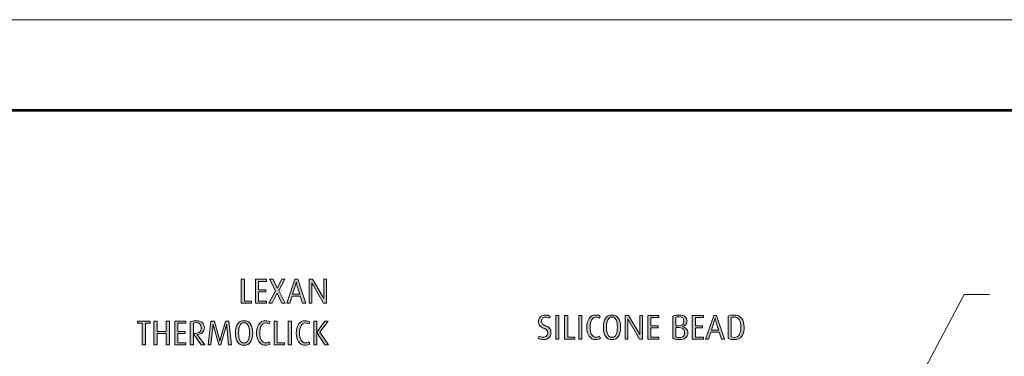
# Model space of a CAD drawing. Units: inches. Extents: x 0 to 842, y 0 to 595.
# Drawn here: x 348 to 659, y 489 to 595 of the extents above; entities that cross this region are included whole.
import ezdxf

# ---------------------------------------------------------------- set-up
doc = ezdxf.new("R2010")
doc.units = ezdxf.units.IN
doc.header["$MEASUREMENT"] = 0
doc.layers.add('Layer 1', color=7, linetype='Continuous')

# ---------------------------------------------------------------- blocks, each defined once
blk = doc.blocks.new('block 2')
at = {"layer": 'Layer 1', "lineweight": 0}
blk.add_lwpolyline([(0, 0), (841.89, 0), (841.89, 595.28), (0, 595.28), (0, 0)], dxfattribs=at)
blk = doc.blocks.new('block 3')
at = {"layer": 'Layer 1', "lineweight": 0}
blk.add_lwpolyline([(28.35, 28.44), (813.15, 28.44), (813.15, 566.93), (28.35, 566.93), (28.35, 28.44)], dxfattribs=at)
blk = doc.blocks.new('block 8')
at = {"layer": 'Layer 1', "lineweight": 0}
blk.add_lwpolyline([(28.35, 28.44), (813.15, 28.44), (813.15, 566.93), (28.35, 566.93), (28.35, 28.44)], dxfattribs=at)
at = {"layer": 'Layer 1', "color": 179, "lineweight": 35, "true_color": 0x231f20}
blk.add_lwpolyline([(812.68, 566.43), (28.85, 566.43), (28.85, 28.94), (812.68, 28.94), (812.68, 566.43)], dxfattribs=at)
blk = doc.blocks.new('block 12')
at = {"layer": 'Layer 1', "lineweight": 0}
blk.add_lwpolyline([(0, 0), (841.89, 0), (841.89, 595.28), (0, 595.28), (0, 0)], dxfattribs=at)
blk = doc.blocks.new('block 13')
at = {"layer": 'Layer 1', "lineweight": 0}
blk.add_lwpolyline([(28.35, 28.44), (813.15, 28.44), (813.15, 566.93), (28.35, 566.93), (28.35, 28.44)], dxfattribs=at)
blk = doc.blocks.new('block 15')
at = {"layer": 'Layer 1', "lineweight": 0}
blk.add_lwpolyline([(0, 0), (841.89, 0), (841.89, 595.28), (0, 595.28), (0, 0)], dxfattribs=at)
blk = doc.blocks.new('block 17')
at = {"layer": 'Layer 1', "lineweight": 0}
blk.add_lwpolyline([(0, 0), (841.89, 0), (841.89, 595.28), (0, 595.28), (0, 0)], dxfattribs=at)
blk = doc.blocks.new('block 20')
at = {"layer": 'Layer 1', "lineweight": 0}
blk.add_lwpolyline([(0, 0), (841.89, 0), (841.89, 595.28), (0, 595.28), (0, 0)], dxfattribs=at)
at = {"layer": 'Layer 1', "color": 152, "lineweight": 20, "true_color": 0x0067af}
blk.add_lwpolyline([(654.68, 508.45), (646.7, 508.45), (597.97, 416.49)], dxfattribs=at)
blk = doc.blocks.new('block 21')
at = {"layer": 'Layer 1', "true_color": 0x231f20}
h = blk.add_hatch(color=179, dxfattribs=at)
h.dxf.hatch_style = 2
h.paths.add_polyline_path([(418.21, 505.65), (418.21, 513.21), (419.22, 513.21), (419.22, 506.32), (421.49, 506.32), (421.49, 505.65)])
h = blk.add_hatch(color=179, dxfattribs=at)
h.dxf.hatch_style = 2
h.paths.add_polyline_path([(422.69, 505.65), (422.69, 513.21), (426.2, 513.21), (426.2, 512.54), (423.71, 512.54), (423.71, 509.89), (425.95, 509.89), (425.95, 509.22), (423.71, 509.22), (423.71, 506.32), (426.2, 506.32), (426.2, 505.65)])
h = blk.add_hatch(color=179, dxfattribs=at)
h.dxf.hatch_style = 2
h.paths.add_polyline_path([(431.02, 505.65), (429.55, 508.78), (427.99, 505.65), (426.97, 505.65), (429.03, 509.54), (427.19, 513.21), (428.29, 513.21), (429.57, 510.36), (431.03, 513.21), (431.98, 513.21), (430.1, 509.66), (432.16, 505.65)])
h = blk.add_hatch(color=179, dxfattribs=at)
h.dxf.hatch_style = 2
h.paths.add_polyline_path([(437.6, 505.65), (436.88, 507.91), (434.29, 507.91), (433.55, 505.65), (432.63, 505.65), (435.19, 513.21), (436.09, 513.21), (438.64, 505.65)])
edge = h.paths.add_edge_path()
edge.add_spline(control_points=[(435.84, 511.39), (435.74, 511.69), (435.69, 511.9), (435.67, 512.03), (435.65, 512.16), (435.63, 512.25), (435.62, 512.3), (435.6, 512.21), (435.57, 512.11), (435.54, 511.99), (435.51, 511.88), (435.45, 511.68), (435.36, 511.39), (435.36, 511.39), (434.46, 508.52), (434.46, 508.52), (434.46, 508.52), (436.72, 508.52), (436.72, 508.52), (436.72, 508.52), (435.84, 511.39), (435.84, 511.39)], knot_values=[0, 0, 0, 0, 1, 1, 1, 2, 2, 2, 3, 3, 3, 4, 4, 4, 5, 5, 5, 6, 6, 6, 7, 7, 7, 7], degree=3, periodic=1)
h = blk.add_hatch(color=179, dxfattribs=at)
h.dxf.hatch_style = 2
edge = h.paths.add_edge_path()
edge.add_spline(control_points=[(444.24, 505.65), (444.24, 505.65), (441.02, 511.17), (441.02, 511.17), (440.95, 511.29), (440.87, 511.44), (440.77, 511.63), (440.67, 511.82), (440.59, 511.97), (440.54, 512.08), (440.54, 511.96), (440.54, 511.83), (440.54, 511.69), (440.54, 511.54), (440.54, 511.36), (440.54, 511.15), (440.54, 511.15), (440.54, 505.65), (440.54, 505.65), (440.54, 505.65), (439.7, 505.65), (439.7, 505.65), (439.7, 505.65), (439.7, 513.21), (439.7, 513.21), (439.7, 513.21), (440.77, 513.21), (440.77, 513.21), (440.77, 513.21), (443.87, 507.91), (443.87, 507.91), (443.98, 507.71), (444.07, 507.54), (444.14, 507.4), (444.21, 507.25), (444.26, 507.15), (444.29, 507.1), (444.29, 507.21), (444.29, 507.31), (444.29, 507.42), (444.29, 507.52), (444.29, 507.64), (444.29, 507.77), (444.29, 507.77), (444.29, 507.93), (444.29, 507.93), (444.29, 507.93), (444.29, 513.21), (444.29, 513.21), (444.29, 513.21), (445.12, 513.21), (445.12, 513.21), (445.12, 513.21), (445.12, 505.65), (445.12, 505.65), (445.12, 505.65), (444.24, 505.65), (444.24, 505.65)], knot_values=[0, 0, 0, 0, 1, 1, 1, 2, 2, 2, 3, 3, 3, 4, 4, 4, 5, 5, 5, 6, 6, 6, 7, 7, 7, 8, 8, 8, 9, 9, 9, 10, 10, 10, 11, 11, 11, 12, 12, 12, 13, 13, 13, 14, 14, 14, 15, 15, 15, 16, 16, 16, 17, 17, 17, 18, 18, 18, 19, 19, 19, 19], degree=3, periodic=1)
at = {"layer": 'Layer 1', "lineweight": 0}
for points in [[(418.21, 505.65), (418.21, 513.21), (419.22, 513.21), (419.22, 506.32), (421.49, 506.32), (421.49, 505.65), (418.21, 505.65)], [(422.69, 505.65), (422.69, 513.21), (426.2, 513.21), (426.2, 512.54), (423.71, 512.54), (423.71, 509.89), (425.95, 509.89), (425.95, 509.22), (423.71, 509.22), (423.71, 506.32), (426.2, 506.32), (426.2, 505.65), (422.69, 505.65)], [(431.02, 505.65), (429.55, 508.78), (427.99, 505.65), (426.97, 505.65), (429.03, 509.54), (427.19, 513.21), (428.29, 513.21), (429.57, 510.36), (431.03, 513.21), (431.98, 513.21), (430.1, 509.66), (432.16, 505.65), (431.02, 505.65)], [(437.6, 505.65), (436.88, 507.91), (434.29, 507.91), (433.55, 505.65), (432.63, 505.65), (435.19, 513.21), (436.09, 513.21), (438.64, 505.65), (437.6, 505.65)]]:
    blk.add_lwpolyline(points, dxfattribs=at)
for points, knots in [([(435.84, 511.39), (435.74, 511.69), (435.69, 511.9), (435.67, 512.03), (435.65, 512.16), (435.63, 512.25), (435.62, 512.3), (435.6, 512.21), (435.57, 512.11), (435.54, 511.99), (435.51, 511.88), (435.45, 511.68), (435.36, 511.39), (435.36, 511.39), (434.46, 508.52), (434.46, 508.52), (434.46, 508.52), (436.72, 508.52), (436.72, 508.52), (436.72, 508.52), (435.84, 511.39), (435.84, 511.39)], [0, 0, 0, 0, 1, 1, 1, 2, 2, 2, 3, 3, 3, 4, 4, 4, 5, 5, 5, 6, 6, 6, 7, 7, 7, 7]), ([(444.24, 505.65), (444.24, 505.65), (441.02, 511.17), (441.02, 511.17), (440.95, 511.29), (440.87, 511.44), (440.77, 511.63), (440.67, 511.82), (440.59, 511.97), (440.54, 512.08), (440.54, 511.96), (440.54, 511.83), (440.54, 511.69), (440.54, 511.54), (440.54, 511.36), (440.54, 511.15), (440.54, 511.15), (440.54, 505.65), (440.54, 505.65), (440.54, 505.65), (439.7, 505.65), (439.7, 505.65), (439.7, 505.65), (439.7, 513.21), (439.7, 513.21), (439.7, 513.21), (440.77, 513.21), (440.77, 513.21), (440.77, 513.21), (443.87, 507.91), (443.87, 507.91), (443.98, 507.71), (444.07, 507.54), (444.14, 507.4), (444.21, 507.25), (444.26, 507.15), (444.29, 507.1), (444.29, 507.21), (444.29, 507.31), (444.29, 507.42), (444.29, 507.52), (444.29, 507.64), (444.29, 507.77), (444.29, 507.77), (444.29, 507.93), (444.29, 507.93), (444.29, 507.93), (444.29, 513.21), (444.29, 513.21), (444.29, 513.21), (445.12, 513.21), (445.12, 513.21), (445.12, 513.21), (445.12, 505.65), (445.12, 505.65), (445.12, 505.65), (444.24, 505.65), (444.24, 505.65)], [0, 0, 0, 0, 1, 1, 1, 2, 2, 2, 3, 3, 3, 4, 4, 4, 5, 5, 5, 6, 6, 6, 7, 7, 7, 8, 8, 8, 9, 9, 9, 10, 10, 10, 11, 11, 11, 12, 12, 12, 13, 13, 13, 14, 14, 14, 15, 15, 15, 16, 16, 16, 17, 17, 17, 18, 18, 18, 19, 19, 19, 19])]:
    blk.add_open_spline(points, degree=3, knots=knots, dxfattribs=at)
blk = doc.blocks.new('block 22')
at = {"layer": 'Layer 1', "true_color": 0x231f20}
h = blk.add_hatch(color=179, dxfattribs=at)
h.dxf.hatch_style = 2
h.paths.add_polyline_path([(387.96, 499.34), (387.96, 492.45), (386.94, 492.45), (386.94, 499.34), (385.44, 499.34), (385.44, 500.01), (389.46, 500.01), (389.46, 499.34)])
h = blk.add_hatch(color=179, dxfattribs=at)
h.dxf.hatch_style = 2
h.paths.add_polyline_path([(394.5, 492.45), (394.5, 496.02), (391.65, 496.02), (391.65, 492.45), (390.64, 492.45), (390.64, 500.01), (391.65, 500.01), (391.65, 496.69), (394.5, 496.69), (394.5, 500.01), (395.51, 500.01), (395.51, 492.45)])
h = blk.add_hatch(color=179, dxfattribs=at)
h.dxf.hatch_style = 2
h.paths.add_polyline_path([(397.21, 492.45), (397.21, 500.01), (400.72, 500.01), (400.72, 499.34), (398.22, 499.34), (398.22, 496.69), (400.46, 496.69), (400.46, 496.02), (398.22, 496.02), (398.22, 493.12), (400.72, 493.12), (400.72, 492.45)])
h = blk.add_hatch(color=179, dxfattribs=at)
h.dxf.hatch_style = 2
edge = h.paths.add_edge_path()
edge.add_spline(control_points=[(405.6, 492.45), (405.6, 492.45), (403.11, 495.98), (403.11, 495.98), (403.11, 495.98), (403.09, 492.45), (403.09, 492.45), (403.09, 492.45), (402.09, 492.45), (402.09, 492.45), (402.09, 492.45), (402.09, 499.72), (402.09, 499.72), (402.3, 499.83), (402.57, 499.93), (402.9, 500.01), (403.23, 500.09), (403.58, 500.12), (403.97, 500.12), (404.81, 500.12), (405.46, 499.93), (405.9, 499.54), (406.35, 499.14), (406.57, 498.59), (406.57, 497.88), (406.57, 497.24), (406.36, 496.73), (405.94, 496.36), (405.53, 495.98), (404.97, 495.8), (404.28, 495.8), (404.28, 495.8), (406.74, 492.45), (406.74, 492.45), (406.74, 492.45), (405.6, 492.45), (405.6, 492.45)], knot_values=[0, 0, 0, 0, 1, 1, 1, 2, 2, 2, 3, 3, 3, 4, 4, 4, 5, 5, 5, 6, 6, 6, 7, 7, 7, 8, 8, 8, 9, 9, 9, 10, 10, 10, 11, 11, 11, 12, 12, 12, 12], degree=3, periodic=1)
edge = h.paths.add_edge_path()
edge.add_spline(control_points=[(403.95, 499.53), (403.58, 499.53), (403.29, 499.48), (403.09, 499.36), (403.09, 499.36), (403.09, 496.19), (403.09, 496.19), (403.24, 496.14), (403.45, 496.12), (403.74, 496.12), (404.35, 496.12), (404.81, 496.27), (405.11, 496.56), (405.41, 496.85), (405.57, 497.27), (405.57, 497.83), (405.57, 498.96), (405.03, 499.53), (403.95, 499.53)], knot_values=[0, 0, 0, 0, 1, 1, 1, 2, 2, 2, 3, 3, 3, 4, 4, 4, 5, 5, 5, 6, 6, 6, 6], degree=3, periodic=1)
h = blk.add_hatch(color=179, dxfattribs=at)
h.dxf.hatch_style = 2
edge = h.paths.add_edge_path()
edge.add_spline(control_points=[(414.25, 492.45), (414.25, 492.45), (413.66, 498.11), (413.66, 498.11), (413.65, 498.29), (413.64, 498.46), (413.63, 498.65), (413.62, 498.82), (413.61, 498.94), (413.6, 499), (413.58, 498.89), (413.54, 498.77), (413.51, 498.63), (413.48, 498.5), (413.43, 498.32), (413.37, 498.11), (413.37, 498.11), (411.77, 492.45), (411.77, 492.45), (411.77, 492.45), (411.1, 492.45), (411.1, 492.45), (411.1, 492.45), (409.52, 498.12), (409.52, 498.12), (409.46, 498.3), (409.42, 498.47), (409.39, 498.65), (409.35, 498.82), (409.32, 498.94), (409.31, 499), (409.29, 498.89), (409.28, 498.77), (409.27, 498.65), (409.27, 498.53), (409.25, 498.35), (409.23, 498.12), (409.23, 498.12), (408.63, 492.45), (408.63, 492.45), (408.63, 492.45), (407.77, 492.45), (407.77, 492.45), (407.77, 492.45), (408.67, 500.01), (408.67, 500.01), (408.67, 500.01), (409.74, 500.02), (409.74, 500.02), (409.74, 500.02), (411.25, 494.55), (411.25, 494.55), (411.32, 494.31), (411.36, 494.13), (411.39, 494.01), (411.41, 493.89), (411.43, 493.78), (411.45, 493.69), (411.47, 493.78), (411.5, 493.89), (411.53, 494.01), (411.55, 494.14), (411.6, 494.32), (411.67, 494.54), (411.67, 494.54), (413.23, 500.02), (413.23, 500.02), (413.23, 500.02), (414.3, 500.01), (414.3, 500.01), (414.3, 500.01), (415.2, 492.45), (415.2, 492.45), (415.2, 492.45), (414.25, 492.45), (414.25, 492.45)], knot_values=[0, 0, 0, 0, 1, 1, 1, 2, 2, 2, 3, 3, 3, 4, 4, 4, 5, 5, 5, 6, 6, 6, 7, 7, 7, 8, 8, 8, 9, 9, 9, 10, 10, 10, 11, 11, 11, 12, 12, 12, 13, 13, 13, 14, 14, 14, 15, 15, 15, 16, 16, 16, 17, 17, 17, 18, 18, 18, 19, 19, 19, 20, 20, 20, 21, 21, 21, 22, 22, 22, 23, 23, 23, 24, 24, 24, 25, 25, 25, 25], degree=3, periodic=1)
h = blk.add_hatch(color=179, dxfattribs=at)
h.dxf.hatch_style = 2
edge = h.paths.add_edge_path()
edge.add_spline(control_points=[(419.12, 492.34), (418.19, 492.34), (417.5, 492.7), (417.05, 493.41), (416.6, 494.13), (416.38, 495.07), (416.38, 496.23), (416.38, 497.39), (416.6, 498.33), (417.05, 499.05), (417.5, 499.77), (418.19, 500.12), (419.12, 500.12), (420.04, 500.12), (420.73, 499.77), (421.17, 499.05), (421.62, 498.33), (421.85, 497.39), (421.85, 496.23), (421.85, 495.06), (421.62, 494.12), (421.18, 493.41), (420.74, 492.69), (420.05, 492.34), (419.12, 492.34)], knot_values=[0, 0, 0, 0, 1, 1, 1, 2, 2, 2, 3, 3, 3, 4, 4, 4, 5, 5, 5, 6, 6, 6, 7, 7, 7, 8, 8, 8, 8], degree=3, periodic=1)
edge = h.paths.add_edge_path()
edge.add_spline(control_points=[(419.12, 499.45), (418.49, 499.45), (418.04, 499.15), (417.79, 498.54), (417.53, 497.93), (417.4, 497.17), (417.4, 496.26), (417.4, 495.33), (417.52, 494.57), (417.77, 493.98), (418.02, 493.38), (418.47, 493.08), (419.12, 493.08), (419.76, 493.08), (420.21, 493.38), (420.46, 493.98), (420.7, 494.58), (420.82, 495.34), (420.82, 496.26), (420.82, 497.18), (420.7, 497.94), (420.44, 498.55), (420.19, 499.15), (419.75, 499.45), (419.12, 499.45)], knot_values=[0, 0, 0, 0, 1, 1, 1, 2, 2, 2, 3, 3, 3, 4, 4, 4, 5, 5, 5, 6, 6, 6, 7, 7, 7, 8, 8, 8, 8], degree=3, periodic=1)
h = blk.add_hatch(color=179, dxfattribs=at)
h.dxf.hatch_style = 2
edge = h.paths.add_edge_path()
edge.add_spline(control_points=[(425.87, 492.34), (424.99, 492.34), (424.3, 492.71), (423.79, 493.45), (423.29, 494.19), (423.03, 495.12), (423.03, 496.23), (423.03, 497.34), (423.28, 498.26), (423.79, 499.01), (424.29, 499.75), (424.98, 500.12), (425.87, 500.12), (426.2, 500.12), (426.48, 500.09), (426.71, 500.02), (426.94, 499.95), (427.15, 499.85), (427.35, 499.71), (427.35, 499.71), (427.1, 499.11), (427.1, 499.11), (426.97, 499.19), (426.82, 499.26), (426.64, 499.32), (426.46, 499.38), (426.26, 499.41), (426.05, 499.41), (425.37, 499.41), (424.88, 499.1), (424.56, 498.5), (424.25, 497.89), (424.09, 497.13), (424.09, 496.23), (424.09, 495.34), (424.25, 494.59), (424.57, 493.99), (424.9, 493.39), (425.38, 493.1), (426.04, 493.1), (426.26, 493.1), (426.45, 493.12), (426.61, 493.17), (426.76, 493.21), (426.92, 493.29), (427.09, 493.39), (427.09, 493.39), (427.36, 492.75), (427.36, 492.75), (427.18, 492.62), (426.97, 492.52), (426.72, 492.45), (426.47, 492.37), (426.19, 492.34), (425.87, 492.34)], knot_values=[0, 0, 0, 0, 1, 1, 1, 2, 2, 2, 3, 3, 3, 4, 4, 4, 5, 5, 5, 6, 6, 6, 7, 7, 7, 8, 8, 8, 9, 9, 9, 10, 10, 10, 11, 11, 11, 12, 12, 12, 13, 13, 13, 14, 14, 14, 15, 15, 15, 16, 16, 16, 17, 17, 17, 18, 18, 18, 18], degree=3, periodic=1)
h = blk.add_hatch(color=179, dxfattribs=at)
h.dxf.hatch_style = 2
h.paths.add_polyline_path([(428.58, 492.45), (428.58, 500.01), (429.59, 500.01), (429.59, 493.12), (431.87, 493.12), (431.87, 492.45)])
h = blk.add_hatch(color=179, dxfattribs=at)
h.dxf.hatch_style = 2
h.paths.add_polyline_path([(433.1, 492.45), (433.1, 500.01), (434.11, 500.01), (434.11, 492.45)])
h = blk.add_hatch(color=179, dxfattribs=at)
h.dxf.hatch_style = 2
edge = h.paths.add_edge_path()
edge.add_spline(control_points=[(438.43, 492.34), (437.55, 492.34), (436.86, 492.71), (436.35, 493.45), (435.85, 494.19), (435.6, 495.12), (435.6, 496.23), (435.6, 497.34), (435.85, 498.26), (436.35, 499.01), (436.85, 499.75), (437.55, 500.12), (438.43, 500.12), (438.76, 500.12), (439.04, 500.09), (439.28, 500.02), (439.51, 499.95), (439.72, 499.85), (439.91, 499.71), (439.91, 499.71), (439.67, 499.11), (439.67, 499.11), (439.53, 499.19), (439.38, 499.26), (439.2, 499.32), (439.02, 499.38), (438.82, 499.41), (438.61, 499.41), (437.94, 499.41), (437.44, 499.1), (437.12, 498.5), (436.81, 497.89), (436.65, 497.13), (436.65, 496.23), (436.65, 495.34), (436.81, 494.59), (437.14, 493.99), (437.46, 493.39), (437.95, 493.1), (438.6, 493.1), (438.83, 493.1), (439.02, 493.12), (439.17, 493.17), (439.33, 493.21), (439.49, 493.29), (439.66, 493.39), (439.66, 493.39), (439.92, 492.75), (439.92, 492.75), (439.74, 492.62), (439.53, 492.52), (439.28, 492.45), (439.03, 492.37), (438.75, 492.34), (438.43, 492.34)], knot_values=[0, 0, 0, 0, 1, 1, 1, 2, 2, 2, 3, 3, 3, 4, 4, 4, 5, 5, 5, 6, 6, 6, 7, 7, 7, 8, 8, 8, 9, 9, 9, 10, 10, 10, 11, 11, 11, 12, 12, 12, 13, 13, 13, 14, 14, 14, 15, 15, 15, 16, 16, 16, 17, 17, 17, 18, 18, 18, 18], degree=3, periodic=1)
h = blk.add_hatch(color=179, dxfattribs=at)
h.dxf.hatch_style = 2
h.paths.add_polyline_path([(444.62, 492.44), (442.16, 496.36), (442.14, 492.45), (441.14, 492.45), (441.14, 500.01), (442.14, 500.01), (442.14, 496.5), (444.6, 500.01), (445.65, 500.01), (443.06, 496.49), (445.77, 492.45)])
at = {"layer": 'Layer 1', "lineweight": 0}
for points in [[(387.96, 499.34), (387.96, 492.45), (386.94, 492.45), (386.94, 499.34), (385.44, 499.34), (385.44, 500.01), (389.46, 500.01), (389.46, 499.34), (387.96, 499.34)], [(394.5, 492.45), (394.5, 496.02), (391.65, 496.02), (391.65, 492.45), (390.64, 492.45), (390.64, 500.01), (391.65, 500.01), (391.65, 496.69), (394.5, 496.69), (394.5, 500.01), (395.51, 500.01), (395.51, 492.45), (394.5, 492.45)], [(397.21, 492.45), (397.21, 500.01), (400.72, 500.01), (400.72, 499.34), (398.22, 499.34), (398.22, 496.69), (400.46, 496.69), (400.46, 496.02), (398.22, 496.02), (398.22, 493.12), (400.72, 493.12), (400.72, 492.45), (397.21, 492.45)], [(428.58, 492.45), (428.58, 500.01), (429.59, 500.01), (429.59, 493.12), (431.87, 493.12), (431.87, 492.45), (428.58, 492.45)], [(433.1, 492.45), (433.1, 500.01), (434.11, 500.01), (434.11, 492.45), (433.1, 492.45)], [(444.62, 492.44), (442.16, 496.36), (442.14, 492.45), (441.14, 492.45), (441.14, 500.01), (442.14, 500.01), (442.14, 496.5), (444.6, 500.01), (445.65, 500.01), (443.06, 496.49), (445.77, 492.45), (444.62, 492.44)]]:
    blk.add_lwpolyline(points, dxfattribs=at)
for points, knots in [([(405.6, 492.45), (405.6, 492.45), (403.11, 495.98), (403.11, 495.98), (403.11, 495.98), (403.09, 492.45), (403.09, 492.45), (403.09, 492.45), (402.09, 492.45), (402.09, 492.45), (402.09, 492.45), (402.09, 499.72), (402.09, 499.72), (402.3, 499.83), (402.57, 499.93), (402.9, 500.01), (403.23, 500.09), (403.58, 500.12), (403.97, 500.12), (404.81, 500.12), (405.46, 499.93), (405.9, 499.54), (406.35, 499.14), (406.57, 498.59), (406.57, 497.88), (406.57, 497.24), (406.36, 496.73), (405.94, 496.36), (405.53, 495.98), (404.97, 495.8), (404.28, 495.8), (404.28, 495.8), (406.74, 492.45), (406.74, 492.45), (406.74, 492.45), (405.6, 492.45), (405.6, 492.45)], [0, 0, 0, 0, 1, 1, 1, 2, 2, 2, 3, 3, 3, 4, 4, 4, 5, 5, 5, 6, 6, 6, 7, 7, 7, 8, 8, 8, 9, 9, 9, 10, 10, 10, 11, 11, 11, 12, 12, 12, 12]), ([(403.95, 499.53), (403.58, 499.53), (403.29, 499.48), (403.09, 499.36), (403.09, 499.36), (403.09, 496.19), (403.09, 496.19), (403.24, 496.14), (403.45, 496.12), (403.74, 496.12), (404.35, 496.12), (404.81, 496.27), (405.11, 496.56), (405.41, 496.85), (405.57, 497.27), (405.57, 497.83), (405.57, 498.96), (405.03, 499.53), (403.95, 499.53)], [0, 0, 0, 0, 1, 1, 1, 2, 2, 2, 3, 3, 3, 4, 4, 4, 5, 5, 5, 6, 6, 6, 6]), ([(414.25, 492.45), (414.25, 492.45), (413.66, 498.11), (413.66, 498.11), (413.65, 498.29), (413.64, 498.46), (413.63, 498.65), (413.62, 498.82), (413.61, 498.94), (413.6, 499), (413.58, 498.89), (413.54, 498.77), (413.51, 498.63), (413.48, 498.5), (413.43, 498.32), (413.37, 498.11), (413.37, 498.11), (411.77, 492.45), (411.77, 492.45), (411.77, 492.45), (411.1, 492.45), (411.1, 492.45), (411.1, 492.45), (409.52, 498.12), (409.52, 498.12), (409.46, 498.3), (409.42, 498.47), (409.39, 498.65), (409.35, 498.82), (409.32, 498.94), (409.31, 499), (409.29, 498.89), (409.28, 498.77), (409.27, 498.65), (409.27, 498.53), (409.25, 498.35), (409.23, 498.12), (409.23, 498.12), (408.63, 492.45), (408.63, 492.45), (408.63, 492.45), (407.77, 492.45), (407.77, 492.45), (407.77, 492.45), (408.67, 500.01), (408.67, 500.01), (408.67, 500.01), (409.74, 500.02), (409.74, 500.02), (409.74, 500.02), (411.25, 494.55), (411.25, 494.55), (411.32, 494.31), (411.36, 494.13), (411.39, 494.01), (411.41, 493.89), (411.43, 493.78), (411.45, 493.69), (411.47, 493.78), (411.5, 493.89), (411.53, 494.01), (411.55, 494.14), (411.6, 494.32), (411.67, 494.54), (411.67, 494.54), (413.23, 500.02), (413.23, 500.02), (413.23, 500.02), (414.3, 500.01), (414.3, 500.01), (414.3, 500.01), (415.2, 492.45), (415.2, 492.45), (415.2, 492.45), (414.25, 492.45), (414.25, 492.45)], [0, 0, 0, 0, 1, 1, 1, 2, 2, 2, 3, 3, 3, 4, 4, 4, 5, 5, 5, 6, 6, 6, 7, 7, 7, 8, 8, 8, 9, 9, 9, 10, 10, 10, 11, 11, 11, 12, 12, 12, 13, 13, 13, 14, 14, 14, 15, 15, 15, 16, 16, 16, 17, 17, 17, 18, 18, 18, 19, 19, 19, 20, 20, 20, 21, 21, 21, 22, 22, 22, 23, 23, 23, 24, 24, 24, 25, 25, 25, 25]), ([(419.12, 492.34), (418.19, 492.34), (417.5, 492.7), (417.05, 493.41), (416.6, 494.13), (416.38, 495.07), (416.38, 496.23), (416.38, 497.39), (416.6, 498.33), (417.05, 499.05), (417.5, 499.77), (418.19, 500.12), (419.12, 500.12), (420.04, 500.12), (420.73, 499.77), (421.17, 499.05), (421.62, 498.33), (421.85, 497.39), (421.85, 496.23), (421.85, 495.06), (421.62, 494.12), (421.18, 493.41), (420.74, 492.69), (420.05, 492.34), (419.12, 492.34)], [0, 0, 0, 0, 1, 1, 1, 2, 2, 2, 3, 3, 3, 4, 4, 4, 5, 5, 5, 6, 6, 6, 7, 7, 7, 8, 8, 8, 8]), ([(419.12, 499.45), (418.49, 499.45), (418.04, 499.15), (417.79, 498.54), (417.53, 497.93), (417.4, 497.17), (417.4, 496.26), (417.4, 495.33), (417.52, 494.57), (417.77, 493.98), (418.02, 493.38), (418.47, 493.08), (419.12, 493.08), (419.76, 493.08), (420.21, 493.38), (420.46, 493.98), (420.7, 494.58), (420.82, 495.34), (420.82, 496.26), (420.82, 497.18), (420.7, 497.94), (420.44, 498.55), (420.19, 499.15), (419.75, 499.45), (419.12, 499.45)], [0, 0, 0, 0, 1, 1, 1, 2, 2, 2, 3, 3, 3, 4, 4, 4, 5, 5, 5, 6, 6, 6, 7, 7, 7, 8, 8, 8, 8]), ([(425.87, 492.34), (424.99, 492.34), (424.3, 492.71), (423.79, 493.45), (423.29, 494.19), (423.03, 495.12), (423.03, 496.23), (423.03, 497.34), (423.28, 498.26), (423.79, 499.01), (424.29, 499.75), (424.98, 500.12), (425.87, 500.12), (426.2, 500.12), (426.48, 500.09), (426.71, 500.02), (426.94, 499.95), (427.15, 499.85), (427.35, 499.71), (427.35, 499.71), (427.1, 499.11), (427.1, 499.11), (426.97, 499.19), (426.82, 499.26), (426.64, 499.32), (426.46, 499.38), (426.26, 499.41), (426.05, 499.41), (425.37, 499.41), (424.88, 499.1), (424.56, 498.5), (424.25, 497.89), (424.09, 497.13), (424.09, 496.23), (424.09, 495.34), (424.25, 494.59), (424.57, 493.99), (424.9, 493.39), (425.38, 493.1), (426.04, 493.1), (426.26, 493.1), (426.45, 493.12), (426.61, 493.17), (426.76, 493.21), (426.92, 493.29), (427.09, 493.39), (427.09, 493.39), (427.36, 492.75), (427.36, 492.75), (427.18, 492.62), (426.97, 492.52), (426.72, 492.45), (426.47, 492.37), (426.19, 492.34), (425.87, 492.34)], [0, 0, 0, 0, 1, 1, 1, 2, 2, 2, 3, 3, 3, 4, 4, 4, 5, 5, 5, 6, 6, 6, 7, 7, 7, 8, 8, 8, 9, 9, 9, 10, 10, 10, 11, 11, 11, 12, 12, 12, 13, 13, 13, 14, 14, 14, 15, 15, 15, 16, 16, 16, 17, 17, 17, 18, 18, 18, 18]), ([(438.43, 492.34), (437.55, 492.34), (436.86, 492.71), (436.35, 493.45), (435.85, 494.19), (435.6, 495.12), (435.6, 496.23), (435.6, 497.34), (435.85, 498.26), (436.35, 499.01), (436.85, 499.75), (437.55, 500.12), (438.43, 500.12), (438.76, 500.12), (439.04, 500.09), (439.28, 500.02), (439.51, 499.95), (439.72, 499.85), (439.91, 499.71), (439.91, 499.71), (439.67, 499.11), (439.67, 499.11), (439.53, 499.19), (439.38, 499.26), (439.2, 499.32), (439.02, 499.38), (438.82, 499.41), (438.61, 499.41), (437.94, 499.41), (437.44, 499.1), (437.12, 498.5), (436.81, 497.89), (436.65, 497.13), (436.65, 496.23), (436.65, 495.34), (436.81, 494.59), (437.14, 493.99), (437.46, 493.39), (437.95, 493.1), (438.6, 493.1), (438.83, 493.1), (439.02, 493.12), (439.17, 493.17), (439.33, 493.21), (439.49, 493.29), (439.66, 493.39), (439.66, 493.39), (439.92, 492.75), (439.92, 492.75), (439.74, 492.62), (439.53, 492.52), (439.28, 492.45), (439.03, 492.37), (438.75, 492.34), (438.43, 492.34)], [0, 0, 0, 0, 1, 1, 1, 2, 2, 2, 3, 3, 3, 4, 4, 4, 5, 5, 5, 6, 6, 6, 7, 7, 7, 8, 8, 8, 9, 9, 9, 10, 10, 10, 11, 11, 11, 12, 12, 12, 13, 13, 13, 14, 14, 14, 15, 15, 15, 16, 16, 16, 17, 17, 17, 18, 18, 18, 18])]:
    blk.add_open_spline(points, degree=3, knots=knots, dxfattribs=at)
blk = doc.blocks.new('block 32')
at = {"layer": 'Layer 1', "lineweight": 0}
blk.add_lwpolyline([(0, 0), (841.89, 0), (841.89, 595.28), (0, 595.28), (0, 0)], dxfattribs=at)
blk = doc.blocks.new('block 34')
at = {"layer": 'Layer 1', "true_color": 0x231f20}
h = blk.add_hatch(color=179, dxfattribs=at)
h.dxf.hatch_style = 2
edge = h.paths.add_edge_path()
edge.add_spline(control_points=[(513.83, 494.13), (513.41, 494.13), (513.06, 494.17), (512.8, 494.24), (512.53, 494.31), (512.29, 494.41), (512.07, 494.55), (512.07, 494.55), (512.33, 495.26), (512.33, 495.26), (512.5, 495.15), (512.69, 495.07), (512.91, 495), (513.12, 494.94), (513.37, 494.9), (513.65, 494.9), (514.08, 494.9), (514.43, 495.03), (514.68, 495.29), (514.94, 495.55), (515.07, 495.89), (515.07, 496.32), (515.07, 496.66), (514.97, 496.94), (514.77, 497.16), (514.57, 497.38), (514.21, 497.6), (513.67, 497.81), (513.14, 498.02), (512.75, 498.3), (512.51, 498.65), (512.26, 499), (512.14, 499.38), (512.14, 499.8), (512.14, 500.39), (512.34, 500.89), (512.73, 501.3), (513.12, 501.71), (513.64, 501.92), (514.28, 501.92), (514.62, 501.92), (514.92, 501.89), (515.17, 501.82), (515.43, 501.75), (515.64, 501.65), (515.83, 501.52), (515.83, 501.52), (515.59, 500.88), (515.59, 500.88), (515.42, 500.98), (515.24, 501.06), (515.04, 501.13), (514.85, 501.2), (514.63, 501.23), (514.39, 501.23), (513.99, 501.23), (513.68, 501.11), (513.46, 500.87), (513.24, 500.62), (513.13, 500.3), (513.13, 499.9), (513.13, 499.55), (513.24, 499.27), (513.46, 499.06), (513.68, 498.86), (514.06, 498.65), (514.6, 498.44), (515.13, 498.22), (515.52, 497.93), (515.76, 497.57), (515.99, 497.2), (516.11, 496.8), (516.11, 496.38), (516.11, 495.72), (515.9, 495.18), (515.48, 494.76), (515.05, 494.34), (514.5, 494.13), (513.83, 494.13)], knot_values=[0, 0, 0, 0, 1, 1, 1, 2, 2, 2, 3, 3, 3, 4, 4, 4, 5, 5, 5, 6, 6, 6, 7, 7, 7, 8, 8, 8, 9, 9, 9, 10, 10, 10, 11, 11, 11, 12, 12, 12, 13, 13, 13, 14, 14, 14, 15, 15, 15, 16, 16, 16, 17, 17, 17, 18, 18, 18, 19, 19, 19, 20, 20, 20, 21, 21, 21, 22, 22, 22, 23, 23, 23, 24, 24, 24, 25, 25, 25, 26, 26, 26, 26], degree=3, periodic=1)
h = blk.add_hatch(color=179, dxfattribs=at)
h.dxf.hatch_style = 2
h.paths.add_polyline_path([(517.59, 494.24), (517.59, 501.81), (518.6, 501.81), (518.6, 494.24)])
h = blk.add_hatch(color=179, dxfattribs=at)
h.dxf.hatch_style = 2
h.paths.add_polyline_path([(520.37, 494.24), (520.37, 501.81), (521.38, 501.81), (521.38, 494.92), (523.66, 494.92), (523.66, 494.24)])
h = blk.add_hatch(color=179, dxfattribs=at)
h.dxf.hatch_style = 2
h.paths.add_polyline_path([(524.89, 494.24), (524.89, 501.81), (525.9, 501.81), (525.9, 494.24)])
h = blk.add_hatch(color=179, dxfattribs=at)
h.dxf.hatch_style = 2
edge = h.paths.add_edge_path()
edge.add_spline(control_points=[(530.23, 494.13), (529.35, 494.13), (528.65, 494.5), (528.15, 495.25), (527.64, 495.99), (527.39, 496.91), (527.39, 498.03), (527.39, 499.14), (527.64, 500.06), (528.14, 500.81), (528.64, 501.55), (529.34, 501.92), (530.23, 501.92), (530.56, 501.92), (530.84, 501.89), (531.07, 501.82), (531.3, 501.75), (531.51, 501.64), (531.7, 501.5), (531.7, 501.5), (531.46, 500.91), (531.46, 500.91), (531.33, 500.99), (531.17, 501.06), (530.99, 501.12), (530.81, 501.18), (530.62, 501.21), (530.4, 501.21), (529.73, 501.21), (529.23, 500.9), (528.92, 500.29), (528.6, 499.69), (528.45, 498.93), (528.45, 498.03), (528.45, 497.13), (528.61, 496.39), (528.93, 495.79), (529.25, 495.19), (529.74, 494.89), (530.39, 494.89), (530.62, 494.89), (530.81, 494.92), (530.96, 494.96), (531.12, 495.01), (531.28, 495.09), (531.45, 495.19), (531.45, 495.19), (531.71, 494.55), (531.71, 494.55), (531.54, 494.42), (531.32, 494.32), (531.07, 494.24), (530.82, 494.17), (530.54, 494.13), (530.23, 494.13)], knot_values=[0, 0, 0, 0, 1, 1, 1, 2, 2, 2, 3, 3, 3, 4, 4, 4, 5, 5, 5, 6, 6, 6, 7, 7, 7, 8, 8, 8, 9, 9, 9, 10, 10, 10, 11, 11, 11, 12, 12, 12, 13, 13, 13, 14, 14, 14, 15, 15, 15, 16, 16, 16, 17, 17, 17, 18, 18, 18, 18], degree=3, periodic=1)
h = blk.add_hatch(color=179, dxfattribs=at)
h.dxf.hatch_style = 2
edge = h.paths.add_edge_path()
edge.add_spline(control_points=[(535.39, 494.13), (534.45, 494.13), (533.76, 494.49), (533.32, 495.21), (532.87, 495.93), (532.65, 496.87), (532.65, 498.03), (532.65, 499.19), (532.87, 500.13), (533.32, 500.84), (533.76, 501.56), (534.45, 501.92), (535.39, 501.92), (536.31, 501.92), (537, 501.56), (537.44, 500.84), (537.89, 500.13), (538.11, 499.19), (538.11, 498.03), (538.11, 496.86), (537.89, 495.92), (537.45, 495.21), (537, 494.49), (536.32, 494.13), (535.39, 494.13)], knot_values=[0, 0, 0, 0, 1, 1, 1, 2, 2, 2, 3, 3, 3, 4, 4, 4, 5, 5, 5, 6, 6, 6, 7, 7, 7, 8, 8, 8, 8], degree=3, periodic=1)
edge = h.paths.add_edge_path()
edge.add_spline(control_points=[(535.39, 501.25), (534.75, 501.25), (534.31, 500.95), (534.05, 500.34), (533.8, 499.73), (533.67, 498.97), (533.67, 498.06), (533.67, 497.13), (533.79, 496.37), (534.04, 495.77), (534.28, 495.18), (534.73, 494.88), (535.39, 494.88), (536.03, 494.88), (536.48, 495.18), (536.72, 495.78), (536.97, 496.38), (537.09, 497.14), (537.09, 498.06), (537.09, 498.98), (536.96, 499.74), (536.71, 500.34), (536.46, 500.95), (536.02, 501.25), (535.39, 501.25)], knot_values=[0, 0, 0, 0, 1, 1, 1, 2, 2, 2, 3, 3, 3, 4, 4, 4, 5, 5, 5, 6, 6, 6, 7, 7, 7, 8, 8, 8, 8], degree=3, periodic=1)
h = blk.add_hatch(color=179, dxfattribs=at)
h.dxf.hatch_style = 2
edge = h.paths.add_edge_path()
edge.add_spline(control_points=[(544.1, 494.24), (544.1, 494.24), (540.87, 499.77), (540.87, 499.77), (540.81, 499.88), (540.73, 500.04), (540.63, 500.23), (540.53, 500.42), (540.45, 500.57), (540.39, 500.68), (540.39, 500.56), (540.39, 500.43), (540.39, 500.28), (540.39, 500.14), (540.39, 499.96), (540.39, 499.74), (540.39, 499.74), (540.39, 494.24), (540.39, 494.24), (540.39, 494.24), (539.55, 494.24), (539.55, 494.24), (539.55, 494.24), (539.55, 501.81), (539.55, 501.81), (539.55, 501.81), (540.62, 501.81), (540.62, 501.81), (540.62, 501.81), (543.72, 496.5), (543.72, 496.5), (543.83, 496.31), (543.93, 496.14), (544, 495.99), (544.06, 495.85), (544.11, 495.75), (544.14, 495.7), (544.14, 495.81), (544.14, 495.91), (544.14, 496.02), (544.14, 496.12), (544.14, 496.24), (544.14, 496.37), (544.14, 496.37), (544.14, 496.53), (544.14, 496.53), (544.14, 496.53), (544.14, 501.81), (544.14, 501.81), (544.14, 501.81), (544.98, 501.81), (544.98, 501.81), (544.98, 501.81), (544.98, 494.24), (544.98, 494.24), (544.98, 494.24), (544.1, 494.24), (544.1, 494.24)], knot_values=[0, 0, 0, 0, 1, 1, 1, 2, 2, 2, 3, 3, 3, 4, 4, 4, 5, 5, 5, 6, 6, 6, 7, 7, 7, 8, 8, 8, 9, 9, 9, 10, 10, 10, 11, 11, 11, 12, 12, 12, 13, 13, 13, 14, 14, 14, 15, 15, 15, 16, 16, 16, 17, 17, 17, 18, 18, 18, 19, 19, 19, 19], degree=3, periodic=1)
h = blk.add_hatch(color=179, dxfattribs=at)
h.dxf.hatch_style = 2
h.paths.add_polyline_path([(546.67, 494.24), (546.67, 501.81), (550.18, 501.81), (550.18, 501.14), (547.68, 501.14), (547.68, 498.49), (549.93, 498.49), (549.93, 497.82), (547.68, 497.82), (547.68, 494.92), (550.18, 494.92), (550.18, 494.24)])
h = blk.add_hatch(color=179, dxfattribs=at)
h.dxf.hatch_style = 2
edge = h.paths.add_edge_path()
edge.add_spline(control_points=[(556.64, 494.13), (556.21, 494.13), (555.82, 494.17), (555.47, 494.24), (555.12, 494.32), (554.82, 494.42), (554.57, 494.55), (554.57, 494.55), (554.57, 501.5), (554.57, 501.5), (554.78, 501.63), (555.06, 501.73), (555.41, 501.81), (555.76, 501.88), (556.13, 501.92), (556.54, 501.92), (557.35, 501.92), (557.98, 501.75), (558.42, 501.41), (558.87, 501.06), (559.09, 500.6), (559.09, 500.03), (559.09, 499.53), (558.94, 499.13), (558.65, 498.84), (558.36, 498.54), (558.01, 498.35), (557.62, 498.27), (558.04, 498.17), (558.44, 497.95), (558.81, 497.6), (559.19, 497.25), (559.38, 496.81), (559.38, 496.29), (559.38, 495.56), (559.13, 495.02), (558.63, 494.67), (558.14, 494.31), (557.47, 494.13), (556.64, 494.13)], knot_values=[0, 0, 0, 0, 1, 1, 1, 2, 2, 2, 3, 3, 3, 4, 4, 4, 5, 5, 5, 6, 6, 6, 7, 7, 7, 8, 8, 8, 9, 9, 9, 10, 10, 10, 11, 11, 11, 12, 12, 12, 13, 13, 13, 13], degree=3, periodic=1)
edge = h.paths.add_edge_path()
edge.add_spline(control_points=[(556.54, 501.34), (556.18, 501.34), (555.84, 501.28), (555.54, 501.17), (555.54, 501.17), (555.54, 498.48), (555.54, 498.48), (555.54, 498.48), (556.03, 498.48), (556.03, 498.48), (556.79, 498.48), (557.33, 498.6), (557.65, 498.83), (557.96, 499.07), (558.12, 499.44), (558.12, 499.95), (558.12, 500.88), (557.59, 501.34), (556.54, 501.34)], knot_values=[0, 0, 0, 0, 1, 1, 1, 2, 2, 2, 3, 3, 3, 4, 4, 4, 5, 5, 5, 6, 6, 6, 6], degree=3, periodic=1)
edge = h.paths.add_edge_path()
edge.add_spline(control_points=[(556.04, 497.97), (556.04, 497.97), (555.54, 497.97), (555.54, 497.97), (555.54, 497.97), (555.54, 494.96), (555.54, 494.96), (555.81, 494.84), (556.17, 494.78), (556.6, 494.78), (557.14, 494.78), (557.57, 494.9), (557.88, 495.14), (558.2, 495.37), (558.35, 495.75), (558.35, 496.28), (558.35, 496.87), (558.17, 497.3), (557.81, 497.57), (557.45, 497.84), (556.86, 497.97), (556.04, 497.97)], knot_values=[0, 0, 0, 0, 1, 1, 1, 2, 2, 2, 3, 3, 3, 4, 4, 4, 5, 5, 5, 6, 6, 6, 7, 7, 7, 7], degree=3, periodic=1)
h = blk.add_hatch(color=179, dxfattribs=at)
h.dxf.hatch_style = 2
h.paths.add_polyline_path([(560.75, 494.24), (560.75, 501.81), (564.26, 501.81), (564.26, 501.14), (561.76, 501.14), (561.76, 498.49), (564.01, 498.49), (564.01, 497.82), (561.76, 497.82), (561.76, 494.92), (564.26, 494.92), (564.26, 494.24)])
h = blk.add_hatch(color=179, dxfattribs=at)
h.dxf.hatch_style = 2
h.paths.add_polyline_path([(569.95, 494.24), (569.23, 496.51), (566.64, 496.51), (565.9, 494.24), (564.97, 494.24), (567.54, 501.81), (568.44, 501.81), (570.99, 494.24)])
edge = h.paths.add_edge_path()
edge.add_spline(control_points=[(568.19, 499.99), (568.09, 500.29), (568.03, 500.5), (568.02, 500.63), (568, 500.76), (567.98, 500.85), (567.97, 500.9), (567.94, 500.81), (567.92, 500.71), (567.89, 500.59), (567.86, 500.47), (567.8, 500.27), (567.71, 499.99), (567.71, 499.99), (566.81, 497.12), (566.81, 497.12), (566.81, 497.12), (569.07, 497.12), (569.07, 497.12), (569.07, 497.12), (568.19, 499.99), (568.19, 499.99)], knot_values=[0, 0, 0, 0, 1, 1, 1, 2, 2, 2, 3, 3, 3, 4, 4, 4, 5, 5, 5, 6, 6, 6, 7, 7, 7, 7], degree=3, periodic=1)
h = blk.add_hatch(color=179, dxfattribs=at)
h.dxf.hatch_style = 2
edge = h.paths.add_edge_path()
edge.add_spline(control_points=[(574.05, 494.13), (573.61, 494.13), (573.22, 494.17), (572.88, 494.24), (572.55, 494.32), (572.27, 494.42), (572.05, 494.54), (572.05, 494.54), (572.05, 501.5), (572.05, 501.5), (572.55, 501.78), (573.21, 501.92), (574, 501.92), (575.03, 501.92), (575.81, 501.58), (576.35, 500.91), (576.88, 500.24), (577.15, 499.3), (577.15, 498.1), (577.15, 496.88), (576.89, 495.91), (576.38, 495.2), (575.87, 494.49), (575.09, 494.13), (574.05, 494.13)], knot_values=[0, 0, 0, 0, 1, 1, 1, 2, 2, 2, 3, 3, 3, 4, 4, 4, 5, 5, 5, 6, 6, 6, 7, 7, 7, 8, 8, 8, 8], degree=3, periodic=1)
edge = h.paths.add_edge_path()
edge.add_spline(control_points=[(573.98, 501.27), (573.61, 501.27), (573.3, 501.22), (573.05, 501.12), (573.05, 501.12), (573.05, 494.99), (573.05, 494.99), (573.29, 494.9), (573.61, 494.85), (573.99, 494.85), (574.74, 494.85), (575.28, 495.12), (575.61, 495.66), (575.94, 496.2), (576.11, 497.02), (576.11, 498.12), (576.11, 500.22), (575.4, 501.27), (573.98, 501.27)], knot_values=[0, 0, 0, 0, 1, 1, 1, 2, 2, 2, 3, 3, 3, 4, 4, 4, 5, 5, 5, 6, 6, 6, 6], degree=3, periodic=1)
at = {"layer": 'Layer 1', "lineweight": 0}
for points in [[(517.59, 494.24), (517.59, 501.81), (518.6, 501.81), (518.6, 494.24), (517.59, 494.24)], [(520.37, 494.24), (520.37, 501.81), (521.38, 501.81), (521.38, 494.92), (523.66, 494.92), (523.66, 494.24), (520.37, 494.24)], [(524.89, 494.24), (524.89, 501.81), (525.9, 501.81), (525.9, 494.24), (524.89, 494.24)], [(546.67, 494.24), (546.67, 501.81), (550.18, 501.81), (550.18, 501.14), (547.68, 501.14), (547.68, 498.49), (549.93, 498.49), (549.93, 497.82), (547.68, 497.82), (547.68, 494.92), (550.18, 494.92), (550.18, 494.24), (546.67, 494.24)], [(560.75, 494.24), (560.75, 501.81), (564.26, 501.81), (564.26, 501.14), (561.76, 501.14), (561.76, 498.49), (564.01, 498.49), (564.01, 497.82), (561.76, 497.82), (561.76, 494.92), (564.26, 494.92), (564.26, 494.24), (560.75, 494.24)], [(569.95, 494.24), (569.23, 496.51), (566.64, 496.51), (565.9, 494.24), (564.97, 494.24), (567.54, 501.81), (568.44, 501.81), (570.99, 494.24), (569.95, 494.24)]]:
    blk.add_lwpolyline(points, dxfattribs=at)
for points, knots in [([(513.83, 494.13), (513.41, 494.13), (513.06, 494.17), (512.8, 494.24), (512.53, 494.31), (512.29, 494.41), (512.07, 494.55), (512.07, 494.55), (512.33, 495.26), (512.33, 495.26), (512.5, 495.15), (512.69, 495.07), (512.91, 495), (513.12, 494.94), (513.37, 494.9), (513.65, 494.9), (514.08, 494.9), (514.43, 495.03), (514.68, 495.29), (514.94, 495.55), (515.07, 495.89), (515.07, 496.32), (515.07, 496.66), (514.97, 496.94), (514.77, 497.16), (514.57, 497.38), (514.21, 497.6), (513.67, 497.81), (513.14, 498.02), (512.75, 498.3), (512.51, 498.65), (512.26, 499), (512.14, 499.38), (512.14, 499.8), (512.14, 500.39), (512.34, 500.89), (512.73, 501.3), (513.12, 501.71), (513.64, 501.92), (514.28, 501.92), (514.62, 501.92), (514.92, 501.89), (515.17, 501.82), (515.43, 501.75), (515.64, 501.65), (515.83, 501.52), (515.83, 501.52), (515.59, 500.88), (515.59, 500.88), (515.42, 500.98), (515.24, 501.06), (515.04, 501.13), (514.85, 501.2), (514.63, 501.23), (514.39, 501.23), (513.99, 501.23), (513.68, 501.11), (513.46, 500.87), (513.24, 500.62), (513.13, 500.3), (513.13, 499.9), (513.13, 499.55), (513.24, 499.27), (513.46, 499.06), (513.68, 498.86), (514.06, 498.65), (514.6, 498.44), (515.13, 498.22), (515.52, 497.93), (515.76, 497.57), (515.99, 497.2), (516.11, 496.8), (516.11, 496.38), (516.11, 495.72), (515.9, 495.18), (515.48, 494.76), (515.05, 494.34), (514.5, 494.13), (513.83, 494.13)], [0, 0, 0, 0, 1, 1, 1, 2, 2, 2, 3, 3, 3, 4, 4, 4, 5, 5, 5, 6, 6, 6, 7, 7, 7, 8, 8, 8, 9, 9, 9, 10, 10, 10, 11, 11, 11, 12, 12, 12, 13, 13, 13, 14, 14, 14, 15, 15, 15, 16, 16, 16, 17, 17, 17, 18, 18, 18, 19, 19, 19, 20, 20, 20, 21, 21, 21, 22, 22, 22, 23, 23, 23, 24, 24, 24, 25, 25, 25, 26, 26, 26, 26]), ([(530.23, 494.13), (529.35, 494.13), (528.65, 494.5), (528.15, 495.25), (527.64, 495.99), (527.39, 496.91), (527.39, 498.03), (527.39, 499.14), (527.64, 500.06), (528.14, 500.81), (528.64, 501.55), (529.34, 501.92), (530.23, 501.92), (530.56, 501.92), (530.84, 501.89), (531.07, 501.82), (531.3, 501.75), (531.51, 501.64), (531.7, 501.5), (531.7, 501.5), (531.46, 500.91), (531.46, 500.91), (531.33, 500.99), (531.17, 501.06), (530.99, 501.12), (530.81, 501.18), (530.62, 501.21), (530.4, 501.21), (529.73, 501.21), (529.23, 500.9), (528.92, 500.29), (528.6, 499.69), (528.45, 498.93), (528.45, 498.03), (528.45, 497.13), (528.61, 496.39), (528.93, 495.79), (529.25, 495.19), (529.74, 494.89), (530.39, 494.89), (530.62, 494.89), (530.81, 494.92), (530.96, 494.96), (531.12, 495.01), (531.28, 495.09), (531.45, 495.19), (531.45, 495.19), (531.71, 494.55), (531.71, 494.55), (531.54, 494.42), (531.32, 494.32), (531.07, 494.24), (530.82, 494.17), (530.54, 494.13), (530.23, 494.13)], [0, 0, 0, 0, 1, 1, 1, 2, 2, 2, 3, 3, 3, 4, 4, 4, 5, 5, 5, 6, 6, 6, 7, 7, 7, 8, 8, 8, 9, 9, 9, 10, 10, 10, 11, 11, 11, 12, 12, 12, 13, 13, 13, 14, 14, 14, 15, 15, 15, 16, 16, 16, 17, 17, 17, 18, 18, 18, 18]), ([(535.39, 494.13), (534.45, 494.13), (533.76, 494.49), (533.32, 495.21), (532.87, 495.93), (532.65, 496.87), (532.65, 498.03), (532.65, 499.19), (532.87, 500.13), (533.32, 500.84), (533.76, 501.56), (534.45, 501.92), (535.39, 501.92), (536.31, 501.92), (537, 501.56), (537.44, 500.84), (537.89, 500.13), (538.11, 499.19), (538.11, 498.03), (538.11, 496.86), (537.89, 495.92), (537.45, 495.21), (537, 494.49), (536.32, 494.13), (535.39, 494.13)], [0, 0, 0, 0, 1, 1, 1, 2, 2, 2, 3, 3, 3, 4, 4, 4, 5, 5, 5, 6, 6, 6, 7, 7, 7, 8, 8, 8, 8]), ([(535.39, 501.25), (534.75, 501.25), (534.31, 500.95), (534.05, 500.34), (533.8, 499.73), (533.67, 498.97), (533.67, 498.06), (533.67, 497.13), (533.79, 496.37), (534.04, 495.77), (534.28, 495.18), (534.73, 494.88), (535.39, 494.88), (536.03, 494.88), (536.48, 495.18), (536.72, 495.78), (536.97, 496.38), (537.09, 497.14), (537.09, 498.06), (537.09, 498.98), (536.96, 499.74), (536.71, 500.34), (536.46, 500.95), (536.02, 501.25), (535.39, 501.25)], [0, 0, 0, 0, 1, 1, 1, 2, 2, 2, 3, 3, 3, 4, 4, 4, 5, 5, 5, 6, 6, 6, 7, 7, 7, 8, 8, 8, 8]), ([(544.1, 494.24), (544.1, 494.24), (540.87, 499.77), (540.87, 499.77), (540.81, 499.88), (540.73, 500.04), (540.63, 500.23), (540.53, 500.42), (540.45, 500.57), (540.39, 500.68), (540.39, 500.56), (540.39, 500.43), (540.39, 500.28), (540.39, 500.14), (540.39, 499.96), (540.39, 499.74), (540.39, 499.74), (540.39, 494.24), (540.39, 494.24), (540.39, 494.24), (539.55, 494.24), (539.55, 494.24), (539.55, 494.24), (539.55, 501.81), (539.55, 501.81), (539.55, 501.81), (540.62, 501.81), (540.62, 501.81), (540.62, 501.81), (543.72, 496.5), (543.72, 496.5), (543.83, 496.31), (543.93, 496.14), (544, 495.99), (544.06, 495.85), (544.11, 495.75), (544.14, 495.7), (544.14, 495.81), (544.14, 495.91), (544.14, 496.02), (544.14, 496.12), (544.14, 496.24), (544.14, 496.37), (544.14, 496.37), (544.14, 496.53), (544.14, 496.53), (544.14, 496.53), (544.14, 501.81), (544.14, 501.81), (544.14, 501.81), (544.98, 501.81), (544.98, 501.81), (544.98, 501.81), (544.98, 494.24), (544.98, 494.24), (544.98, 494.24), (544.1, 494.24), (544.1, 494.24)], [0, 0, 0, 0, 1, 1, 1, 2, 2, 2, 3, 3, 3, 4, 4, 4, 5, 5, 5, 6, 6, 6, 7, 7, 7, 8, 8, 8, 9, 9, 9, 10, 10, 10, 11, 11, 11, 12, 12, 12, 13, 13, 13, 14, 14, 14, 15, 15, 15, 16, 16, 16, 17, 17, 17, 18, 18, 18, 19, 19, 19, 19]), ([(556.64, 494.13), (556.21, 494.13), (555.82, 494.17), (555.47, 494.24), (555.12, 494.32), (554.82, 494.42), (554.57, 494.55), (554.57, 494.55), (554.57, 501.5), (554.57, 501.5), (554.78, 501.63), (555.06, 501.73), (555.41, 501.81), (555.76, 501.88), (556.13, 501.92), (556.54, 501.92), (557.35, 501.92), (557.98, 501.75), (558.42, 501.41), (558.87, 501.06), (559.09, 500.6), (559.09, 500.03), (559.09, 499.53), (558.94, 499.13), (558.65, 498.84), (558.36, 498.54), (558.01, 498.35), (557.62, 498.27), (558.04, 498.17), (558.44, 497.95), (558.81, 497.6), (559.19, 497.25), (559.38, 496.81), (559.38, 496.29), (559.38, 495.56), (559.13, 495.02), (558.63, 494.67), (558.14, 494.31), (557.47, 494.13), (556.64, 494.13)], [0, 0, 0, 0, 1, 1, 1, 2, 2, 2, 3, 3, 3, 4, 4, 4, 5, 5, 5, 6, 6, 6, 7, 7, 7, 8, 8, 8, 9, 9, 9, 10, 10, 10, 11, 11, 11, 12, 12, 12, 13, 13, 13, 13]), ([(556.54, 501.34), (556.18, 501.34), (555.84, 501.28), (555.54, 501.17), (555.54, 501.17), (555.54, 498.48), (555.54, 498.48), (555.54, 498.48), (556.03, 498.48), (556.03, 498.48), (556.79, 498.48), (557.33, 498.6), (557.65, 498.83), (557.96, 499.07), (558.12, 499.44), (558.12, 499.95), (558.12, 500.88), (557.59, 501.34), (556.54, 501.34)], [0, 0, 0, 0, 1, 1, 1, 2, 2, 2, 3, 3, 3, 4, 4, 4, 5, 5, 5, 6, 6, 6, 6]), ([(574.05, 494.13), (573.61, 494.13), (573.22, 494.17), (572.88, 494.24), (572.55, 494.32), (572.27, 494.42), (572.05, 494.54), (572.05, 494.54), (572.05, 501.5), (572.05, 501.5), (572.55, 501.78), (573.21, 501.92), (574, 501.92), (575.03, 501.92), (575.81, 501.58), (576.35, 500.91), (576.88, 500.24), (577.15, 499.3), (577.15, 498.1), (577.15, 496.88), (576.89, 495.91), (576.38, 495.2), (575.87, 494.49), (575.09, 494.13), (574.05, 494.13)], [0, 0, 0, 0, 1, 1, 1, 2, 2, 2, 3, 3, 3, 4, 4, 4, 5, 5, 5, 6, 6, 6, 7, 7, 7, 8, 8, 8, 8]), ([(573.98, 501.27), (573.61, 501.27), (573.3, 501.22), (573.05, 501.12), (573.05, 501.12), (573.05, 494.99), (573.05, 494.99), (573.29, 494.9), (573.61, 494.85), (573.99, 494.85), (574.74, 494.85), (575.28, 495.12), (575.61, 495.66), (575.94, 496.2), (576.11, 497.02), (576.11, 498.12), (576.11, 500.22), (575.4, 501.27), (573.98, 501.27)], [0, 0, 0, 0, 1, 1, 1, 2, 2, 2, 3, 3, 3, 4, 4, 4, 5, 5, 5, 6, 6, 6, 6]), ([(556.04, 497.97), (556.04, 497.97), (555.54, 497.97), (555.54, 497.97), (555.54, 497.97), (555.54, 494.96), (555.54, 494.96), (555.81, 494.84), (556.17, 494.78), (556.6, 494.78), (557.14, 494.78), (557.57, 494.9), (557.88, 495.14), (558.2, 495.37), (558.35, 495.75), (558.35, 496.28), (558.35, 496.87), (558.17, 497.3), (557.81, 497.57), (557.45, 497.84), (556.86, 497.97), (556.04, 497.97)], [0, 0, 0, 0, 1, 1, 1, 2, 2, 2, 3, 3, 3, 4, 4, 4, 5, 5, 5, 6, 6, 6, 7, 7, 7, 7]), ([(568.19, 499.99), (568.09, 500.29), (568.03, 500.5), (568.02, 500.63), (568, 500.76), (567.98, 500.85), (567.97, 500.9), (567.94, 500.81), (567.92, 500.71), (567.89, 500.59), (567.86, 500.47), (567.8, 500.27), (567.71, 499.99), (567.71, 499.99), (566.81, 497.12), (566.81, 497.12), (566.81, 497.12), (569.07, 497.12), (569.07, 497.12), (569.07, 497.12), (568.19, 499.99), (568.19, 499.99)], [0, 0, 0, 0, 1, 1, 1, 2, 2, 2, 3, 3, 3, 4, 4, 4, 5, 5, 5, 6, 6, 6, 7, 7, 7, 7])]:
    blk.add_open_spline(points, degree=3, knots=knots, dxfattribs=at)
blk = doc.blocks.new('block 35')
at = {"layer": 'Layer 1', "lineweight": 0}
blk.add_lwpolyline([(0, 0), (841.89, 0), (841.89, 595.28), (0, 595.28), (0, 0)], dxfattribs=at)
blk = doc.blocks.new('block 42')
at = {"layer": 'Layer 1', "lineweight": 0}
blk.add_lwpolyline([(0, 0), (841.89, 0), (841.89, 595.28), (0, 595.28), (0, 0)], dxfattribs=at)
blk = doc.blocks.new('block 46')
at = {"layer": 'Layer 1', "lineweight": 0}
blk.add_lwpolyline([(0, 0), (841.89, 0), (841.89, 595.28), (0, 595.28), (0, 0)], dxfattribs=at)

msp = doc.modelspace()

# ---------------------------------------------------------------- block references
at = {"layer": 'Layer 1'}
for name in ['block 2', 'block 12', 'block 15', 'block 17', 'block 20', 'block 32', 'block 35', 'block 42', 'block 46', 'block 3', 'block 8', 'block 13', 'block 21', 'block 34', 'block 22']:
    msp.add_blockref(name, (0, 0), dxfattribs=at)

doc.saveas('drawing.dxf')
